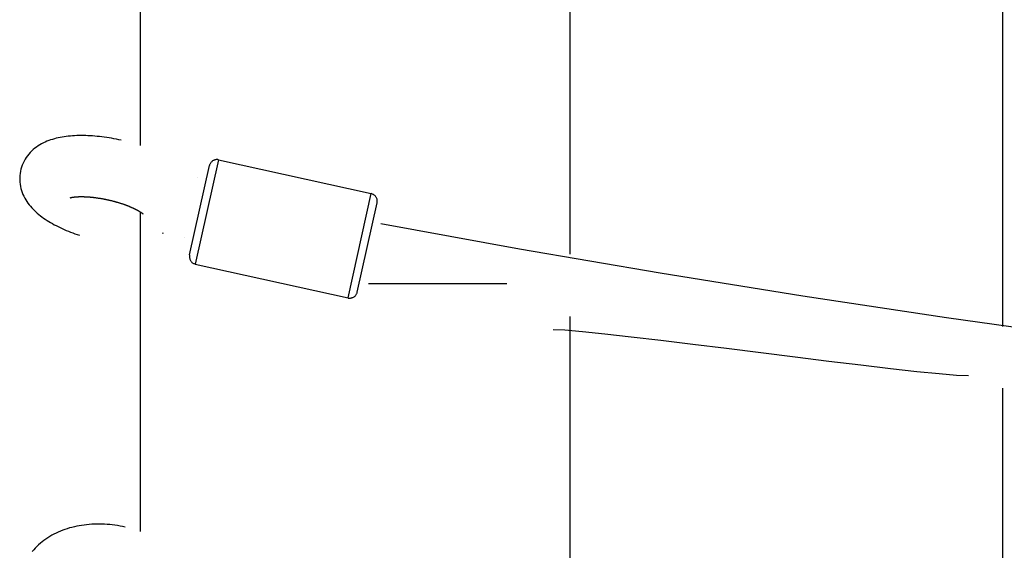
# Model space of a CAD drawing. Extents: x -22.8 to 22.8, y -7.5 to 7.5.
# Drawn here: x -7.1 to -4.5, y 0.9 to 2.3 of the extents above; entities that cross this region are included whole.
import ezdxf

# ---------------------------------------------------------------- set-up
doc = ezdxf.new("R2010")
doc.units = 0
doc.layers.get('0').update_dxf_attribs({"linetype": 'CONTINUOUS'})

msp = doc.modelspace()

# ---------------------------------------------------------------- linework, layer by layer
at = {"color": 0}
for points in [[(-6.7638, 1.9607), (-6.7638, 2.9364)], [(-5.6377, 1.6755), (-5.6377, 2.6678)], [(-4.5037, 1.4861), (-4.5037, 2.4795)], [(-6.8146, 1.9746), (-6.8209, 1.976), (-6.8272, 1.9772), (-6.8335, 1.9785), (-6.8398, 1.9796), (-6.8461, 1.9806), (-6.8524, 1.9816), (-6.8587, 1.9825), (-6.8649, 1.9833), (-6.8711, 1.984), (-6.8773, 1.9847), (-6.8834, 1.9852), (-6.8895, 1.9857), (-6.8956, 1.9861), (-6.9016, 1.9864), (-6.9076, 1.9866), (-6.9135, 1.9868), (-6.9193, 1.9868), (-6.9251, 1.9867), (-6.9309, 1.9866), (-6.9366, 1.9863), (-6.9422, 1.986), (-6.9477, 1.9856), (-6.9532, 1.985), (-6.9586, 1.9844), (-6.9639, 1.9837), (-6.9691, 1.9829), (-6.9743, 1.9819), (-6.9795, 1.9809), (-6.9846, 1.9797), (-6.9896, 1.9784), (-6.9945, 1.9769), (-6.9994, 1.9753), (-7.0043, 1.9737), (-7.0091, 1.9718), (-7.0138, 1.9697), (-7.0185, 1.9675), (-7.0231, 1.9651), (-7.0277, 1.9625), (-7.0322, 1.9597), (-7.0365, 1.9567), (-7.0408, 1.9535), (-7.045, 1.95), (-7.049, 1.9464), (-7.0529, 1.9425), (-7.0565, 1.9383), (-7.06, 1.934), (-7.0632, 1.9295), (-7.0663, 1.9247), (-7.069, 1.9198), (-7.0715, 1.9147), (-7.0737, 1.9095), (-7.0757, 1.9042), (-7.0773, 1.8986), (-7.0785, 1.8931), (-7.0795, 1.8875), (-7.0801, 1.8818), (-7.0805, 1.8761), (-7.0805, 1.8705), (-7.0801, 1.8648), (-7.0794, 1.8593), (-7.0785, 1.8537), (-7.0773, 1.8483), (-7.0758, 1.8429), (-7.074, 1.8377), (-7.0719, 1.8327), (-7.0697, 1.8278), (-7.0673, 1.823), (-7.0647, 1.8184), (-7.0618, 1.8139), (-7.0589, 1.8096), (-7.0558, 1.8054), (-7.0525, 1.8014), (-7.0491, 1.7975), (-7.0456, 1.7937), (-7.0419, 1.7901), (-7.0382, 1.7866), (-7.0343, 1.7831), (-7.0304, 1.7798), (-7.0263, 1.7765), (-7.0221, 1.7734), (-7.0178, 1.7703), (-7.0134, 1.7673), (-7.0089, 1.7643), (-7.0043, 1.7615), (-6.9996, 1.7587), (-6.9948, 1.7559), (-6.9899, 1.7532), (-6.9849, 1.7506), (-6.9798, 1.748), (-6.9745, 1.7455), (-6.9693, 1.743), (-6.9639, 1.7407), (-6.9584, 1.7383), (-6.9528, 1.736), (-6.9471, 1.7338), (-6.9414, 1.7316), (-6.9356, 1.7295), (-6.9297, 1.7274), (-6.9238, 1.7254)], [(-6.5596, 1.9235), (-6.6203, 1.6501)], [(-6.5596, 1.9234), (-6.5596, 1.9234), (-6.5596, 1.9234), (-6.5599, 1.9234), (-6.5602, 1.9234), (-6.5605, 1.9234), (-6.5607, 1.9234), (-6.561, 1.9234), (-6.5613, 1.9234), (-6.5616, 1.9237), (-6.5618, 1.9237), (-6.5621, 1.9237), (-6.5624, 1.9237), (-6.5627, 1.9237), (-6.563, 1.9237), (-6.5633, 1.9237), (-6.5636, 1.9237), (-6.5639, 1.9239), (-6.5639, 1.9239), (-6.5654, 1.9237), (-6.5672, 1.9235), (-6.5687, 1.923), (-6.5705, 1.9226), (-6.572, 1.9218), (-6.5735, 1.9212), (-6.5748, 1.9203), (-6.5763, 1.9194), (-6.5774, 1.9182), (-6.5786, 1.917), (-6.5796, 1.9156), (-6.5807, 1.9144), (-6.5814, 1.9128), (-6.5822, 1.9113), (-6.5828, 1.9097), (-6.5834, 1.9082)], [(-6.5596, 1.9234), (-6.5596, 1.9234), (-6.5596, 1.9234), (-6.5599, 1.9234), (-6.5602, 1.9234), (-6.5605, 1.9234), (-6.5607, 1.9234), (-6.561, 1.9234), (-6.5613, 1.9234), (-6.5616, 1.9237), (-6.5618, 1.9237), (-6.5621, 1.9237), (-6.5624, 1.9237), (-6.5627, 1.9237), (-6.563, 1.9237), (-6.5633, 1.9237), (-6.5636, 1.9237), (-6.5639, 1.9239), (-6.5639, 1.9239), (-6.5654, 1.9237), (-6.5672, 1.9235), (-6.5687, 1.923), (-6.5705, 1.9226), (-6.572, 1.9218), (-6.5735, 1.9212), (-6.5748, 1.9203), (-6.5763, 1.9194), (-6.5774, 1.9182), (-6.5786, 1.917), (-6.5796, 1.9156), (-6.5807, 1.9144), (-6.5814, 1.9128), (-6.5822, 1.9113), (-6.5828, 1.9097), (-6.5834, 1.9082)], [(-6.5596, 1.9235), (-6.1593, 1.8346)], [(-6.6354, 1.6739), (-6.5835, 1.9082)], [(-6.6154, 1.8766), (-6.6154, 1.8766), (-6.6154, 1.8766), (-6.6154, 1.8766), (-6.6154, 1.8766), (-6.6154, 1.8766), (-6.6154, 1.8766), (-6.6154, 1.8766), (-6.6154, 1.8766), (-6.6154, 1.8766), (-6.6154, 1.8766), (-6.6154, 1.8766), (-6.6154, 1.8766), (-6.6154, 1.8766), (-6.6154, 1.8766), (-6.6154, 1.8766), (-6.6154, 1.8766), (-6.6154, 1.8766)], [(-6.6154, 1.8766), (-6.6154, 1.8766), (-6.6154, 1.8766), (-6.6154, 1.8766), (-6.6154, 1.8766), (-6.6154, 1.8766), (-6.6154, 1.8766), (-6.6154, 1.8766), (-6.6154, 1.8766), (-6.6154, 1.8766), (-6.6154, 1.8766), (-6.6154, 1.8766), (-6.6154, 1.8766), (-6.6154, 1.8766), (-6.6154, 1.8766), (-6.6154, 1.8766), (-6.6154, 1.8766), (-6.6154, 1.8766)], [(-6.2199, 1.5612), (-6.1593, 1.8346)], [(-6.1441, 1.8108), (-6.1441, 1.8108), (-6.1438, 1.8108), (-6.1438, 1.8111), (-6.1438, 1.8114), (-6.1438, 1.8117), (-6.1437, 1.8119), (-6.1437, 1.8122), (-6.1437, 1.8125), (-6.1437, 1.8128), (-6.1436, 1.813), (-6.1436, 1.8133), (-6.1436, 1.8136), (-6.1436, 1.8139), (-6.1436, 1.8142), (-6.1436, 1.8145), (-6.1436, 1.8148), (-6.1436, 1.8151), (-6.1436, 1.8151), (-6.1436, 1.8166), (-6.1438, 1.8184), (-6.1441, 1.8199), (-6.1447, 1.8217), (-6.1453, 1.8232), (-6.146, 1.8247), (-6.1469, 1.826), (-6.148, 1.8275), (-6.149, 1.8286), (-6.1502, 1.8298), (-6.1514, 1.8308), (-6.1529, 1.8319), (-6.1543, 1.8326), (-6.1559, 1.8334), (-6.1575, 1.834), (-6.1593, 1.8346)], [(-6.1441, 1.8108), (-6.1441, 1.8108), (-6.1438, 1.8108), (-6.1438, 1.8111), (-6.1438, 1.8114), (-6.1438, 1.8117), (-6.1437, 1.8119), (-6.1437, 1.8122), (-6.1437, 1.8125), (-6.1437, 1.8128), (-6.1436, 1.813), (-6.1436, 1.8133), (-6.1436, 1.8136), (-6.1436, 1.8139), (-6.1436, 1.8142), (-6.1436, 1.8145), (-6.1436, 1.8148), (-6.1436, 1.8151), (-6.1436, 1.8151), (-6.1436, 1.8166), (-6.1438, 1.8184), (-6.1441, 1.8199), (-6.1447, 1.8217), (-6.1453, 1.8232), (-6.146, 1.8247), (-6.1469, 1.826), (-6.148, 1.8275), (-6.149, 1.8286), (-6.1502, 1.8298), (-6.1514, 1.8308), (-6.1529, 1.8319), (-6.1543, 1.8326), (-6.1559, 1.8334), (-6.1575, 1.834), (-6.1593, 1.8346)], [(-6.9483, 1.8237), (-6.9483, 1.8238), (-6.9481, 1.8238), (-6.9479, 1.8238), (-6.9477, 1.8239), (-6.9475, 1.824), (-6.9472, 1.824), (-6.9469, 1.8241), (-6.9466, 1.8242), (-6.9462, 1.8243), (-6.9459, 1.8244), (-6.9455, 1.8245), (-6.9451, 1.8246), (-6.9446, 1.8247), (-6.9441, 1.8247), (-6.9436, 1.8249), (-6.943, 1.8249), (-6.9424, 1.8251), (-6.9419, 1.8252), (-6.9413, 1.8253), (-6.9406, 1.8254), (-6.94, 1.8254), (-6.9393, 1.8256), (-6.9386, 1.8256), (-6.9378, 1.8257), (-6.937, 1.8258), (-6.9363, 1.8259), (-6.9355, 1.826), (-6.9347, 1.8261), (-6.9338, 1.8261), (-6.933, 1.8262), (-6.9321, 1.8263), (-6.9312, 1.8263), (-6.9303, 1.8264), (-6.9294, 1.8265), (-6.9285, 1.8265), (-6.9275, 1.8266), (-6.9265, 1.8266), (-6.9256, 1.8267), (-6.9245, 1.8267), (-6.9236, 1.8267), (-6.9225, 1.8267), (-6.9215, 1.8267), (-6.9204, 1.8267), (-6.9194, 1.8267), (-6.9183, 1.8267), (-6.9172, 1.8267), (-6.9162, 1.8267), (-6.915, 1.8267), (-6.9139, 1.8267), (-6.9128, 1.8267), (-6.9116, 1.8266), (-6.9105, 1.8266), (-6.9093, 1.8265), (-6.9081, 1.8265), (-6.907, 1.8264), (-6.9058, 1.8263), (-6.9045, 1.8263), (-6.9034, 1.8262), (-6.9021, 1.8261), (-6.9009, 1.8261), (-6.8997, 1.826), (-6.8984, 1.8258), (-6.8971, 1.8258), (-6.8959, 1.8256), (-6.8946, 1.8256), (-6.8934, 1.8254), (-6.8921, 1.8253), (-6.8908, 1.8252), (-6.8895, 1.825), (-6.8882, 1.8249), (-6.8869, 1.8247), (-6.8856, 1.8246), (-6.8843, 1.8245), (-6.883, 1.8243), (-6.8816, 1.8241), (-6.8803, 1.8239), (-6.879, 1.8238), (-6.8776, 1.8236), (-6.8763, 1.8234), (-6.875, 1.8231), (-6.8736, 1.8229), (-6.8723, 1.8227), (-6.8709, 1.8225), (-6.8696, 1.8223), (-6.8682, 1.8221), (-6.8669, 1.8219), (-6.8655, 1.8216), (-6.8642, 1.8214), (-6.8628, 1.8211), (-6.8614, 1.8209), (-6.8601, 1.8207), (-6.8587, 1.8204), (-6.8574, 1.8201), (-6.856, 1.8198), (-6.8547, 1.8196), (-6.8533, 1.8193), (-6.852, 1.819), (-6.8506, 1.8187), (-6.8493, 1.8184)], [(-6.8493, 1.8184), (-6.8479, 1.8181), (-6.8466, 1.8178), (-6.8452, 1.8175), (-6.8439, 1.8171), (-6.8425, 1.8168), (-6.8412, 1.8165), (-6.8399, 1.8162), (-6.8385, 1.8158), (-6.8372, 1.8155), (-6.8358, 1.8151), (-6.8345, 1.8148), (-6.8331, 1.8144), (-6.8318, 1.8141), (-6.8305, 1.8137), (-6.8292, 1.8133), (-6.8279, 1.813), (-6.8266, 1.8126), (-6.8253, 1.8122), (-6.8239, 1.8119), (-6.8226, 1.8115), (-6.8214, 1.8111), (-6.8201, 1.8107), (-6.8188, 1.8103), (-6.8175, 1.8099), (-6.8163, 1.8095), (-6.815, 1.8091), (-6.8138, 1.8087), (-6.8125, 1.8083), (-6.8113, 1.8079), (-6.81, 1.8074), (-6.8088, 1.807), (-6.8076, 1.8066), (-6.8064, 1.8061), (-6.8052, 1.8057), (-6.804, 1.8053), (-6.8028, 1.8049), (-6.8017, 1.8044), (-6.8005, 1.804), (-6.7993, 1.8036), (-6.7981, 1.8031), (-6.797, 1.8027), (-6.7959, 1.8022), (-6.7947, 1.8018), (-6.7936, 1.8013), (-6.7925, 1.8009), (-6.7915, 1.8004), (-6.7904, 1.8), (-6.7893, 1.7995), (-6.7883, 1.7991), (-6.7872, 1.7986), (-6.7862, 1.7981), (-6.7852, 1.7977), (-6.7842, 1.7972), (-6.7832, 1.7968), (-6.7822, 1.7963), (-6.7813, 1.7958), (-6.7803, 1.7954), (-6.7794, 1.7949), (-6.7784, 1.7945), (-6.7775, 1.794), (-6.7766, 1.7936), (-6.7758, 1.7931), (-6.7749, 1.7927), (-6.7741, 1.7922), (-6.7732, 1.7918), (-6.7725, 1.7914), (-6.7716, 1.7909), (-6.7709, 1.7905), (-6.7701, 1.7901), (-6.7694, 1.7897), (-6.7687, 1.7893), (-6.768, 1.7888), (-6.7673, 1.7884), (-6.7666, 1.788), (-6.766, 1.7876), (-6.7653, 1.7872), (-6.7647, 1.7868), (-6.7641, 1.7865), (-6.7635, 1.7861), (-6.763, 1.7857), (-6.7625, 1.7854), (-6.762, 1.785), (-6.7615, 1.7847), (-6.7611, 1.7844), (-6.7606, 1.7841), (-6.7602, 1.7838), (-6.7599, 1.7835), (-6.7595, 1.7832), (-6.7592, 1.783), (-6.7588, 1.7827), (-6.7586, 1.7825), (-6.7583, 1.7823), (-6.7581, 1.7821), (-6.7579, 1.7819), (-6.7577, 1.7818), (-6.7575, 1.7816), (-6.7574, 1.7815), (-6.7573, 1.7813)], [(-6.1961, 1.5764), (-6.144, 1.8108)], [(-6.7638, 0.9489), (-6.7638, 1.7862)], [(-6.1343, 1.7563), (-6.1343, 1.7563), (-5.7706, 1.69), (-5.4019, 1.6268), (-5.0286, 1.5667), (-4.6513, 1.51), (-4.2704, 1.4567), (-3.8866, 1.4073), (-3.5003, 1.3616), (-3.1122, 1.3202), (-2.7224, 1.2828), (-2.3319, 1.2499), (-1.941, 1.2215)], [(-6.1343, 1.7563), (-6.1343, 1.7563), (-5.7706, 1.69), (-5.4019, 1.6268), (-5.0286, 1.5667), (-4.6513, 1.51), (-4.2704, 1.4567), (-3.8866, 1.4073), (-3.5003, 1.3616), (-3.1122, 1.3202), (-2.7224, 1.2828), (-2.3319, 1.2499), (-1.941, 1.2215)], [(-6.705, 1.7299), (-6.7043, 1.7329)], [(-6.6497, 1.7203), (-6.6497, 1.7203), (-6.6497, 1.7203), (-6.6497, 1.7203), (-6.6497, 1.7203), (-6.6497, 1.7203), (-6.6497, 1.7203), (-6.6497, 1.7203), (-6.6497, 1.7203), (-6.6497, 1.7203), (-6.6497, 1.7203), (-6.6497, 1.7203), (-6.6497, 1.7203), (-6.6497, 1.7203), (-6.6497, 1.7203), (-6.6497, 1.7203), (-6.6497, 1.7203), (-6.6497, 1.7203)], [(-6.6497, 1.7203), (-6.6497, 1.7203), (-6.6497, 1.7203), (-6.6497, 1.7203), (-6.6497, 1.7203), (-6.6497, 1.7203), (-6.6497, 1.7203), (-6.6497, 1.7203), (-6.6497, 1.7203), (-6.6497, 1.7203), (-6.6497, 1.7203), (-6.6497, 1.7203), (-6.6497, 1.7203), (-6.6497, 1.7203), (-6.6497, 1.7203), (-6.6497, 1.7203), (-6.6497, 1.7203), (-6.6497, 1.7203)], [(-6.6354, 1.6739), (-6.6354, 1.6739), (-6.6354, 1.6736), (-6.6354, 1.6733), (-6.6354, 1.673), (-6.6354, 1.6727), (-6.6354, 1.6724), (-6.6354, 1.6721), (-6.6354, 1.6718), (-6.6357, 1.6717), (-6.6357, 1.6714), (-6.6357, 1.6711), (-6.6357, 1.6708), (-6.6357, 1.6705), (-6.6357, 1.6702), (-6.6357, 1.6699), (-6.6357, 1.6696), (-6.6359, 1.6696), (-6.6359, 1.6696), (-6.6357, 1.6678), (-6.6355, 1.666), (-6.635, 1.6643), (-6.6346, 1.6628), (-6.6338, 1.6612), (-6.6332, 1.6597), (-6.6323, 1.6582), (-6.6314, 1.657), (-6.6302, 1.6556), (-6.629, 1.6544), (-6.6276, 1.6534), (-6.6264, 1.6525), (-6.6248, 1.6516), (-6.6233, 1.651), (-6.6217, 1.6504), (-6.6202, 1.6501)], [(-6.6354, 1.6739), (-6.6354, 1.6739), (-6.6354, 1.6736), (-6.6354, 1.6733), (-6.6354, 1.673), (-6.6354, 1.6727), (-6.6354, 1.6724), (-6.6354, 1.6721), (-6.6354, 1.6718), (-6.6357, 1.6717), (-6.6357, 1.6714), (-6.6357, 1.6711), (-6.6357, 1.6708), (-6.6357, 1.6705), (-6.6357, 1.6702), (-6.6357, 1.6699), (-6.6357, 1.6696), (-6.6359, 1.6696), (-6.6359, 1.6696), (-6.6357, 1.6678), (-6.6355, 1.666), (-6.635, 1.6643), (-6.6346, 1.6628), (-6.6338, 1.6612), (-6.6332, 1.6597), (-6.6323, 1.6582), (-6.6314, 1.657), (-6.6302, 1.6556), (-6.629, 1.6544), (-6.6276, 1.6534), (-6.6264, 1.6525), (-6.6248, 1.6516), (-6.6233, 1.651), (-6.6217, 1.6504), (-6.6202, 1.6501)], [(-6.6203, 1.6501), (-6.2199, 1.5612)], [(-6.2199, 1.5612), (-6.2199, 1.5612), (-6.2196, 1.5609), (-6.2193, 1.5609), (-6.219, 1.5609), (-6.2187, 1.5609), (-6.2184, 1.5609), (-6.2181, 1.5609), (-6.2178, 1.5609), (-6.2177, 1.5609), (-6.2174, 1.5608), (-6.2171, 1.5608), (-6.2168, 1.5608), (-6.2165, 1.5608), (-6.2162, 1.5608), (-6.2159, 1.5608), (-6.2156, 1.5608), (-6.2156, 1.5608), (-6.2156, 1.5608), (-6.2138, 1.5608), (-6.212, 1.561), (-6.2103, 1.5613), (-6.2088, 1.5619), (-6.2072, 1.5624), (-6.2057, 1.5631), (-6.2042, 1.564), (-6.203, 1.5651), (-6.2016, 1.5661), (-6.2004, 1.5673), (-6.1994, 1.5686), (-6.1985, 1.5701), (-6.1976, 1.5715), (-6.197, 1.5731), (-6.1964, 1.5747), (-6.1961, 1.5765)], [(-6.2199, 1.5612), (-6.2199, 1.5612), (-6.2196, 1.5609), (-6.2193, 1.5609), (-6.219, 1.5609), (-6.2187, 1.5609), (-6.2184, 1.5609), (-6.2181, 1.5609), (-6.2178, 1.5609), (-6.2177, 1.5609), (-6.2174, 1.5608), (-6.2171, 1.5608), (-6.2168, 1.5608), (-6.2165, 1.5608), (-6.2162, 1.5608), (-6.2159, 1.5608), (-6.2156, 1.5608), (-6.2156, 1.5608), (-6.2156, 1.5608), (-6.2138, 1.5608), (-6.212, 1.561), (-6.2103, 1.5613), (-6.2088, 1.5619), (-6.2072, 1.5624), (-6.2057, 1.5631), (-6.2042, 1.564), (-6.203, 1.5651), (-6.2016, 1.5661), (-6.2004, 1.5673), (-6.1994, 1.5686), (-6.1985, 1.5701), (-6.1976, 1.5715), (-6.197, 1.5731), (-6.1964, 1.5747), (-6.1961, 1.5765)], [(-6.1662, 1.5994), (-6.1662, 1.5994), (-6.162, 1.5994), (-6.1505, 1.5994), (-6.1326, 1.5994), (-6.1094, 1.5994), (-6.0818, 1.5994), (-6.0512, 1.5994), (-6.0185, 1.5994), (-5.9848, 1.5994), (-5.9508, 1.5994), (-5.9181, 1.5994), (-5.8875, 1.5994), (-5.8601, 1.5994), (-5.8368, 1.5994), (-5.819, 1.5994), (-5.8075, 1.5994), (-5.8035, 1.5994)], [(-6.1662, 1.5994), (-6.1662, 1.5994), (-6.162, 1.5994), (-6.1505, 1.5994), (-6.1326, 1.5994), (-6.1094, 1.5994), (-6.0818, 1.5994), (-6.0512, 1.5994), (-6.0185, 1.5994), (-5.9848, 1.5994), (-5.9508, 1.5994), (-5.9181, 1.5994), (-5.8875, 1.5994), (-5.8601, 1.5994), (-5.8368, 1.5994), (-5.819, 1.5994), (-5.8075, 1.5994), (-5.8035, 1.5994)], [(-5.6377, 0.1083), (-5.6377, 1.5127)], [(-5.6825, 1.4786), (-5.6825, 1.4786), (-5.6515, 1.4772), (-5.6058, 1.4733), (-5.5473, 1.4673), (-5.4784, 1.4596), (-5.4007, 1.4503), (-5.3168, 1.4401), (-5.2286, 1.4291), (-5.1384, 1.418), (-5.0479, 1.4066), (-4.9598, 1.3957), (-4.8758, 1.3855), (-4.7983, 1.3764), (-4.7291, 1.3686), (-4.6708, 1.3627), (-4.6251, 1.3588), (-4.5944, 1.3576)], [(-5.6825, 1.4786), (-5.6825, 1.4786), (-5.6515, 1.4772), (-5.6058, 1.4733), (-5.5473, 1.4673), (-5.4784, 1.4596), (-5.4007, 1.4503), (-5.3168, 1.4401), (-5.2286, 1.4291), (-5.1384, 1.418), (-5.0479, 1.4066), (-4.9598, 1.3957), (-4.8758, 1.3855), (-4.7983, 1.3764), (-4.7291, 1.3686), (-4.6708, 1.3627), (-4.6251, 1.3588), (-4.5944, 1.3576)], [(-4.5037, -0.0836), (-4.5037, 1.3243)], [(-6.8042, 0.9606), (-6.8109, 0.962), (-6.8176, 0.9633), (-6.8244, 0.9644), (-6.8311, 0.9654), (-6.8379, 0.9663), (-6.8447, 0.967), (-6.8515, 0.9675), (-6.8582, 0.968), (-6.865, 0.9682), (-6.8717, 0.9683), (-6.8785, 0.9683), (-6.8852, 0.9681), (-6.8918, 0.9678), (-6.8984, 0.9673), (-6.9051, 0.9667), (-6.9116, 0.9659), (-6.9181, 0.965), (-6.9246, 0.9639), (-6.931, 0.9626), (-6.9373, 0.9612), (-6.9436, 0.9597), (-6.9497, 0.9581), (-6.9559, 0.9562), (-6.9619, 0.9542), (-6.9678, 0.952), (-6.9737, 0.9498), (-6.9795, 0.9473), (-6.9851, 0.9446), (-6.9907, 0.9419), (-6.9962, 0.939), (-7.0015, 0.9359), (-7.0068, 0.9326), (-7.0119, 0.9292), (-7.0169, 0.9256), (-7.0217, 0.9219), (-7.0264, 0.9181), (-7.031, 0.914), (-7.0354, 0.9098), (-7.0397, 0.9055), (-7.0438, 0.9011), (-7.0477, 0.8964)]]:
    msp.add_lwpolyline(points, dxfattribs=at)

doc.saveas('drawing.dxf')
